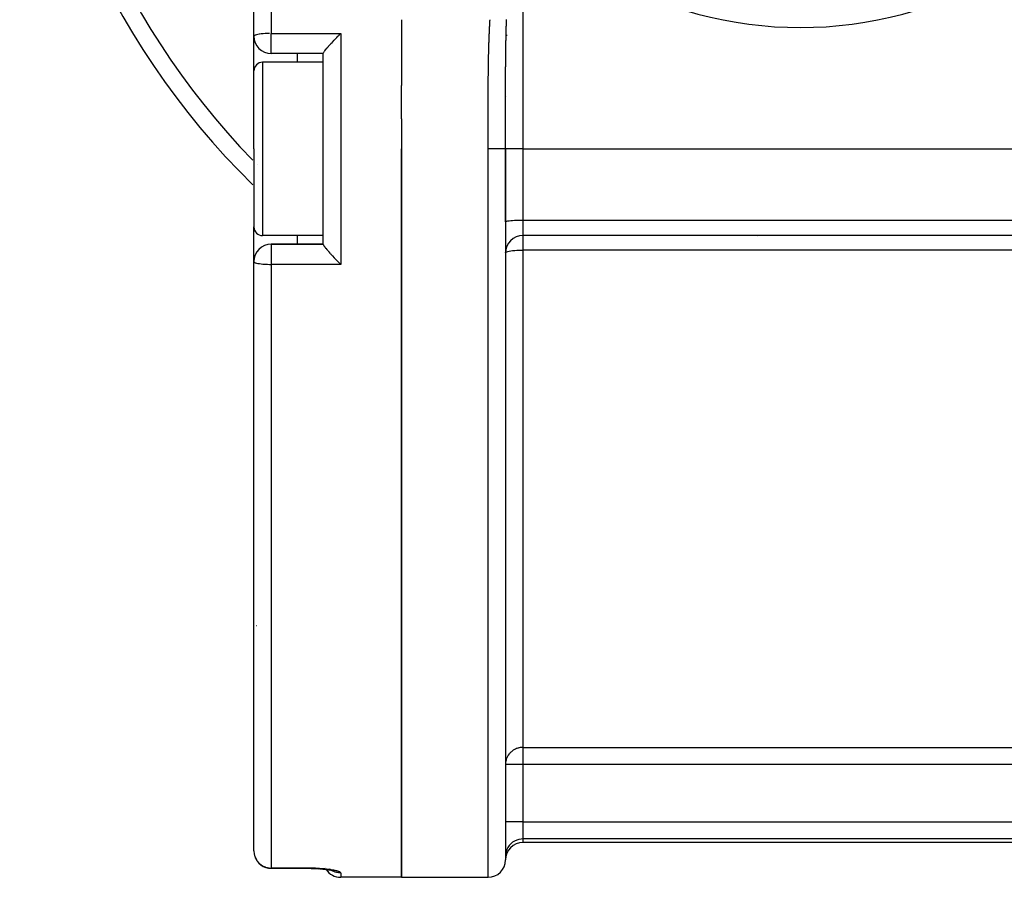
# Model space of a CAD drawing. Units: millimetres. Extents: x -191 to 342, y -198 to 198.
# Drawn here: x 100 to 157, y -58 to -9 of the extents above; entities that cross this region are included whole.
import ezdxf

# ---------------------------------------------------------------- set-up
doc = ezdxf.new("R2010")
doc.units = ezdxf.units.MM
doc.linetypes.add('DASHED', pattern=[9.652, 8.128, -1.524])
doc.layers.add('nevidi', color=4, linetype='DASHED')

msp = doc.modelspace()

# ---------------------------------------------------------------- linework, layer by layer
at = {"color": 2}
for p, q in [((114, -9.999), (114, 21.925)), ((114, -9.999), (114, 21.925)), ((122.5, -9.05), (122.5, -12.842)), ((114, -11.999), (114, -10.013)), ((128.589, -9.961), (128.58, -9.961)), ((118, -10.999), (115, -10.999)), ((118, -10.999), (115, -10.999)), ((116.5, -10.999), (116.5, -11.499)), ((118, -22.01), (118, -10.989)), ((118, -22.01), (118, -10.989)), ((118, -11.499), (114.5, -11.499)), ((114, -16.499), (114, -11.999)), ((114, -16.499), (114, -11.999)), ((122.5, -14.763), (122.5, -12.842)), ((127.503, -13.499), (127.513, -13.499)), ((128.502, -13.499), (128.506, -13.499)), ((128.58, -13.499), (128.584, -13.499)), ((122.5, -14.763), (122.5, -16.499)), ((114, -16.499), (114, -20.999)), ((114, -16.499), (114, -20.999)), ((122.5, -58.499), (122.5, -16.499)), ((122.5, -16.499), (122.5, -58.499)), ((128.5, -16.499), (128.5, -57.275)), ((114.235, -17.382), (114.235, -17.385)), ((128.5, -20.705), (128.5, -57.275)), ((114, -22.999), (114, -20.999)), ((118, -21.499), (114.5, -21.499)), ((116.5, -21.499), (116.5, -21.999)), ((161.5, -21.499), (129.5, -21.499)), ((161.5, -21.499), (129.5, -21.499)), ((143, -21.534), (143, -21.533)), ((118, -21.999), (115, -21.999)), ((115, -21.999), (118, -21.999)), ((116.5, -22.008), (116.5, -22.009)), ((114, -56.981), (114, -22.999)), ((114, -56.981), (114, -22.999)), ((114.141, -43.999), (114.139, -43.999)), ((161.5, -56.499), (129.5, -56.499)), ((128.5, -57.283), (128.5, -57.499)), ((117, -57.981), (115, -57.981)), ((117, -57.981), (117, -57.98)), ((117.969, -58.023), (117.879, -58.015)), ((122.5, -58.499), (119, -58.499)), ((122.5, -58.499), (127.5, -58.499))]:
    msp.add_line(p, q, dxfattribs=at)
for points in [[(118, -10.989), (118.007, -10.964), (118.009, -10.96), (118.012, -10.955), (118.026, -10.93), (118.032, -10.919), (118.036, -10.914), (118.046, -10.899), (118.071, -10.864), (118.075, -10.859), (118.08, -10.851), (118.134, -10.782), (118.141, -10.773), (118.208, -10.692), (118.217, -10.681), (118.222, -10.675), (118.271, -10.618), (118.296, -10.589), (118.307, -10.576), (118.324, -10.557), (118.38, -10.494), (118.396, -10.476), (118.41, -10.46), (118.439, -10.428), (118.502, -10.36), (118.507, -10.354), (118.523, -10.336), (118.626, -10.226), (118.645, -10.206), (118.752, -10.093), (118.774, -10.071), (118.843, -9.999)], [(118.843, -9.999), (118.867, -9.975), (118.906, -9.935), (118.976, -9.865), (119, -9.841)], [(118, -22.01), (118.007, -22.035), (118.009, -22.039), (118.012, -22.044), (118.026, -22.069), (118.033, -22.079), (118.036, -22.085), (118.046, -22.1), (118.071, -22.135), (118.075, -22.14), (118.08, -22.147), (118.133, -22.216), (118.141, -22.226), (118.207, -22.307), (118.217, -22.318), (118.222, -22.324), (118.271, -22.381), (118.295, -22.409), (118.307, -22.423), (118.324, -22.442), (118.38, -22.505), (118.396, -22.523), (118.41, -22.539), (118.439, -22.571), (118.501, -22.639), (118.507, -22.645), (118.523, -22.663), (118.626, -22.773), (118.645, -22.793), (118.752, -22.906), (118.774, -22.928), (118.843, -22.999)], [(118.843, -22.999), (118.867, -23.023), (118.906, -23.064), (118.976, -23.134), (119, -23.158)], [(117, -57.98), (117.081, -57.98), (117.193, -57.981), (117.305, -57.984), (117.415, -57.987), (117.525, -57.991), (117.633, -57.997), (117.738, -58.003)], [(117.786, -58.007), (117.879, -58.015), (117.969, -58.023), (118.056, -58.032), (118.14, -58.042), (118.22, -58.053), (118.295, -58.064), (118.365, -58.075), (118.431, -58.087), (118.492, -58.099), (118.548, -58.112)], [(118.518, -58.105), (118.539, -58.111), (118.576, -58.123), (118.607, -58.136)]]:
    msp.add_lwpolyline(points, dxfattribs=at)
for centre, radius, start, end in [((145.5, 13.501), 45, 180, 225.4588), ((115, -9.999), 1, 180, 270), ((114.5, -11.999), 0.5, 90, 180), ((118.25, -19.749), 0.25, 156.9231, 157.5577), ((114.5, -20.999), 0.5, 180, 270), ((129.5, -22.499), 1, 90, 180), ((115, -22.999), 1, 90, 180), ((129.5, -57.499), 1, 90, 180), ((115, -56.981), 1, 196.9231, 270), ((127.5, -57.499), 1, 270, 360), ((119, -57.499), 1, 206.5567, 206.6275), ((119, -57.499), 1, 207.0905, 207.1852), ((119, -57.499), 1, 213.0011, 270)]:
    msp.add_arc(centre, radius, start, end, dxfattribs=at)
at = {"layer": 'nevidi', "color": 7, "linetype": 'Continuous'}
for p, q in [((115, 22.862), (115, -9.841)), ((129.5, -3.85), (129.5, -16.499)), ((115, -9.841), (119, -9.841)), ((115, -9.999), (115, -9.841)), ((115, -10.999), (115, -9.999)), ((119, -9.841), (119, -16.499)), ((114.5, -11.499), (114.5, -16.499)), ((114.5, -16.499), (114.5, -21.499)), ((119, -16.499), (119, -23.158)), ((127.5, -58.499), (127.5, -16.499)), ((129.5, -16.499), (128.5, -16.499)), ((128.5, -20.705), (128.5, -16.499)), ((129.5, -16.499), (161.5, -16.499)), ((129.5, -16.499), (129.5, -20.602)), ((129.5, -20.602), (161.5, -20.602)), ((129.5, -20.602), (129.5, -21.499)), ((129.5, -21.499), (129.5, -22.333)), ((115, -21.999), (115, -22.999)), ((129.5, -22.333), (129.5, -51.01)), ((161.5, -22.333), (129.5, -22.333)), ((115, -22.999), (115, -23.158)), ((115, -23.158), (115, -57.968)), ((119, -23.158), (115, -23.158)), ((129.5, -51.01), (161.5, -51.01)), ((129.5, -51.01), (129.5, -51.996)), ((129.5, -51.996), (128.5, -51.996)), ((129.5, -51.996), (129.5, -55.294)), ((161.5, -51.996), (129.5, -51.996)), ((129.5, -55.294), (128.5, -55.294)), ((129.5, -55.294), (161.5, -55.294)), ((129.5, -55.294), (129.5, -56.289)), ((129.5, -56.289), (129.5, -56.499)), ((161.5, -56.289), (129.5, -56.289)), ((128.5, -57.283), (128.5, -57.499)), ((115, -57.968), (117, -57.968)), ((115, -57.981), (115, -57.968)), ((118.371, -58.024), (118.369, -58.023)), ((118.387, -58.037), (118.384, -58.035)), ((119, -58.246), (119, -58.499))]:
    msp.add_line(p, q, dxfattribs=at)
for points in [[(127.555, -10.178), (127.555, -10.174), (127.556, -10.152), (127.556, -10.148), (127.557, -10.126), (127.557, -10.122), (127.558, -10.099), (127.558, -10.095), (127.559, -10.073), (127.559, -10.069), (127.56, -10.046), (127.56, -10.043), (127.561, -10.02), (127.561, -10.016), (127.562, -9.994), (127.562, -9.99), (127.563, -9.967), (127.563, -9.964), (127.564, -9.941), (127.564, -9.937), (127.565, -9.915), (127.565, -9.911), (127.566, -9.888), (127.567, -9.885), (127.567, -9.862), (127.568, -9.858), (127.569, -9.836), (127.569, -9.832), (127.57, -9.809), (127.57, -9.806), (127.571, -9.783), (127.571, -9.779), (127.572, -9.757), (127.572, -9.753), (127.573, -9.73), (127.573, -9.727), (127.574, -9.704), (127.574, -9.7), (127.575, -9.678), (127.576, -9.674), (127.577, -9.651), (127.577, -9.648), (127.578, -9.625), (127.578, -9.621), (127.579, -9.599), (127.579, -9.595), (127.58, -9.572), (127.581, -9.569), (127.582, -9.546), (127.582, -9.542), (127.583, -9.52), (127.583, -9.516), (127.584, -9.493), (127.584, -9.49), (127.586, -9.467), (127.586, -9.463), (127.587, -9.441), (127.587, -9.437), (127.588, -9.415), (127.588, -9.411), (127.59, -9.388), (127.59, -9.385), (127.591, -9.362), (127.591, -9.358), (127.592, -9.336), (127.593, -9.332), (127.594, -9.309), (127.594, -9.306), (127.595, -9.283), (127.595, -9.279), (127.597, -9.257), (127.597, -9.253), (127.598, -9.231), (127.598, -9.227), (127.6, -9.204), (127.6, -9.201), (127.601, -9.178), (127.601, -9.174), (127.603, -9.152), (127.603, -9.148), (127.604, -9.126), (127.604, -9.122), (127.606, -9.099), (127.606, -9.096), (127.607, -9.073), (127.607, -9.069), (127.609, -9.047)], [(128.526, -10.399), (128.527, -10.377), (128.527, -10.373), (128.527, -10.351), (128.527, -10.347), (128.528, -10.325), (128.528, -10.321), (128.528, -10.299), (128.528, -10.296), (128.529, -10.274), (128.529, -10.27), (128.529, -10.248), (128.529, -10.244), (128.53, -10.222), (128.53, -10.219), (128.53, -10.196), (128.53, -10.193), (128.531, -10.171), (128.531, -10.167), (128.531, -10.145), (128.531, -10.141), (128.532, -10.119), (128.532, -10.116), (128.532, -10.094), (128.532, -10.09), (128.533, -10.068), (128.533, -10.064), (128.533, -10.042), (128.533, -10.038), (128.534, -10.016), (128.534, -10.013), (128.534, -9.99), (128.534, -9.987), (128.535, -9.965), (128.535, -9.961), (128.536, -9.939), (128.536, -9.935), (128.536, -9.924), (128.536, -9.914), (128.536, -9.91), (128.537, -9.888), (128.537, -9.884), (128.537, -9.862), (128.537, -9.858), (128.538, -9.836), (128.538, -9.833), (128.538, -9.811), (128.539, -9.807), (128.539, -9.785), (128.539, -9.781), (128.54, -9.759), (128.54, -9.756), (128.54, -9.734), (128.54, -9.73), (128.541, -9.708), (128.541, -9.704), (128.542, -9.682), (128.542, -9.679), (128.542, -9.657), (128.542, -9.653), (128.543, -9.631), (128.543, -9.627), (128.544, -9.605), (128.544, -9.602), (128.544, -9.58), (128.544, -9.576), (128.545, -9.554), (128.545, -9.55), (128.546, -9.528), (128.546, -9.525), (128.546, -9.503), (128.546, -9.499), (128.547, -9.477), (128.547, -9.473), (128.548, -9.451), (128.548, -9.448), (128.548, -9.426), (128.549, -9.422), (128.549, -9.4), (128.549, -9.396), (128.55, -9.374), (128.55, -9.371), (128.551, -9.349), (128.551, -9.345), (128.551, -9.323), (128.551, -9.32), (128.552, -9.298), (128.552, -9.294), (128.553, -9.272), (128.553, -9.268), (128.554, -9.246), (128.554, -9.243), (128.555, -9.221), (128.555, -9.217), (128.555, -9.195), (128.555, -9.192), (128.556, -9.169), (128.556, -9.166), (128.557, -9.144), (128.557, -9.14), (128.558, -9.118), (128.558, -9.115), (128.559, -9.093), (128.559, -9.089), (128.559, -9.067), (128.56, -9.064), (128.56, -9.042)], [(114.907, -9.842), (114.906, -9.842), (114.776, -9.845), (114.774, -9.845), (114.649, -9.851), (114.645, -9.851), (114.528, -9.86), (114.523, -9.86), (114.415, -9.871), (114.41, -9.871), (114.322, -9.883), (114.312, -9.884), (114.307, -9.885), (114.221, -9.9), (114.217, -9.901), (114.144, -9.918), (114.141, -9.918), (114.082, -9.937), (114.08, -9.937), (114.037, -9.957), (114.036, -9.957), (114.009, -9.978), (114.009, -9.978), (114, -9.999)], [(127.517, -11.764), (127.517, -11.741), (127.517, -11.737), (127.518, -11.714), (127.518, -11.711), (127.518, -11.688), (127.518, -11.684), (127.518, -11.661), (127.518, -11.658), (127.519, -11.635), (127.519, -11.631), (127.519, -11.608), (127.519, -11.604), (127.52, -11.582), (127.52, -11.578), (127.52, -11.555), (127.52, -11.551), (127.521, -11.528), (127.521, -11.525), (127.521, -11.502), (127.521, -11.498), (127.521, -11.475), (127.522, -11.472), (127.522, -11.449), (127.522, -11.445), (127.522, -11.422), (127.523, -11.418), (127.523, -11.396), (127.523, -11.392), (127.523, -11.369), (127.523, -11.365), (127.524, -11.343), (127.524, -11.339), (127.524, -11.316), (127.524, -11.312), (127.525, -11.29), (127.525, -11.286), (127.525, -11.263), (127.526, -11.259), (127.526, -11.237), (127.526, -11.233), (127.527, -11.21), (127.527, -11.206), (127.527, -11.183), (127.527, -11.18), (127.528, -11.157), (127.528, -11.153), (127.528, -11.13), (127.528, -11.127), (127.529, -11.104), (127.529, -11.1), (127.529, -11.077), (127.529, -11.074), (127.53, -11.051), (127.53, -11.047), (127.531, -11.024), (127.531, -11.021), (127.531, -10.998), (127.531, -10.994), (127.532, -10.971), (127.532, -10.968), (127.532, -10.945), (127.533, -10.941), (127.533, -10.918), (127.533, -10.915), (127.534, -10.892), (127.534, -10.888), (127.534, -10.866), (127.534, -10.862), (127.535, -10.839), (127.535, -10.835), (127.536, -10.813), (127.536, -10.809), (127.536, -10.786), (127.537, -10.782), (127.537, -10.76), (127.537, -10.756), (127.538, -10.733), (127.538, -10.729), (127.539, -10.707), (127.539, -10.703), (127.539, -10.68), (127.539, -10.676), (127.54, -10.654), (127.54, -10.65), (127.541, -10.627), (127.541, -10.624), (127.542, -10.601), (127.542, -10.597), (127.542, -10.574), (127.542, -10.571), (127.543, -10.548), (127.543, -10.544), (127.544, -10.522), (127.544, -10.518), (127.545, -10.495), (127.545, -10.491), (127.545, -10.469), (127.546, -10.465), (127.546, -10.442), (127.546, -10.438), (127.547, -10.416), (127.547, -10.412), (127.548, -10.389), (127.548, -10.386), (127.549, -10.363), (127.549, -10.359), (127.55, -10.337), (127.55, -10.333), (127.551, -10.31), (127.551, -10.306), (127.551, -10.284), (127.552, -10.28), (127.552, -10.257), (127.553, -10.254), (127.553, -10.231), (127.553, -10.227), (127.554, -10.205), (127.554, -10.201), (127.555, -10.178)], [(128.508, -11.925), (128.508, -11.903), (128.508, -11.899), (128.509, -11.877), (128.509, -11.873), (128.509, -11.851), (128.509, -11.847), (128.509, -11.825), (128.509, -11.823), (128.509, -11.821), (128.509, -11.799), (128.509, -11.795), (128.509, -11.773), (128.509, -11.769), (128.51, -11.747), (128.51, -11.743), (128.51, -11.721), (128.51, -11.717), (128.51, -11.695), (128.51, -11.691), (128.51, -11.669), (128.51, -11.665), (128.51, -11.643), (128.51, -11.639), (128.511, -11.617), (128.511, -11.614), (128.511, -11.591), (128.511, -11.588), (128.511, -11.565), (128.511, -11.562), (128.511, -11.539), (128.511, -11.536), (128.512, -11.514), (128.512, -11.51), (128.512, -11.488), (128.512, -11.484), (128.512, -11.462), (128.512, -11.458), (128.512, -11.436), (128.512, -11.432), (128.513, -11.41), (128.513, -11.406), (128.513, -11.384), (128.513, -11.38), (128.513, -11.358), (128.513, -11.355), (128.513, -11.332), (128.513, -11.329), (128.514, -11.306), (128.514, -11.303), (128.514, -11.28), (128.514, -11.277), (128.514, -11.255), (128.514, -11.251), (128.515, -11.229), (128.515, -11.225), (128.515, -11.203), (128.515, -11.199), (128.515, -11.177), (128.515, -11.173), (128.515, -11.151), (128.515, -11.147), (128.516, -11.125), (128.516, -11.122), (128.516, -11.099), (128.516, -11.096), (128.516, -11.074), (128.516, -11.07), (128.517, -11.048), (128.517, -11.044), (128.517, -11.022), (128.517, -11.018), (128.517, -10.996), (128.517, -10.992), (128.518, -10.97), (128.518, -10.966), (128.518, -10.944), (128.518, -10.941), (128.518, -10.918), (128.518, -10.915), (128.519, -10.893), (128.519, -10.889), (128.519, -10.867), (128.519, -10.863), (128.519, -10.841), (128.519, -10.837), (128.52, -10.815), (128.52, -10.812), (128.52, -10.789), (128.52, -10.786), (128.521, -10.764), (128.521, -10.76), (128.521, -10.738), (128.521, -10.734), (128.521, -10.712), (128.521, -10.708), (128.522, -10.686), (128.522, -10.682), (128.522, -10.66), (128.522, -10.657), (128.522, -10.635), (128.523, -10.631), (128.523, -10.609), (128.523, -10.605), (128.523, -10.583), (128.523, -10.579), (128.524, -10.557), (128.524, -10.553), (128.524, -10.531), (128.524, -10.528), (128.525, -10.506), (128.525, -10.502), (128.525, -10.48), (128.525, -10.476), (128.525, -10.454), (128.525, -10.45), (128.526, -10.428), (128.526, -10.425), (128.526, -10.402), (128.526, -10.399)], [(127.503, -13.34), (127.503, -13.336), (127.503, -13.313), (127.503, -13.309), (127.503, -13.286), (127.503, -13.282), (127.504, -13.26), (127.504, -13.256), (127.504, -13.233), (127.504, -13.229), (127.504, -13.206), (127.504, -13.202), (127.504, -13.18), (127.504, -13.176), (127.504, -13.153), (127.504, -13.149), (127.504, -13.126), (127.504, -13.122), (127.504, -13.1), (127.504, -13.096), (127.505, -13.073), (127.505, -13.069), (127.505, -13.046), (127.505, -13.042), (127.505, -13.02), (127.505, -13.016), (127.505, -12.993), (127.505, -12.989), (127.505, -12.966), (127.505, -12.962), (127.505, -12.939), (127.505, -12.936), (127.505, -12.913), (127.505, -12.909), (127.506, -12.886), (127.506, -12.882), (127.506, -12.859), (127.506, -12.856), (127.506, -12.833), (127.506, -12.829), (127.506, -12.806), (127.506, -12.802), (127.506, -12.779), (127.506, -12.776), (127.507, -12.753), (127.507, -12.749), (127.507, -12.726), (127.507, -12.722), (127.507, -12.699), (127.507, -12.696), (127.507, -12.673), (127.507, -12.669), (127.507, -12.646), (127.507, -12.642), (127.508, -12.619), (127.508, -12.616), (127.508, -12.593), (127.508, -12.589), (127.508, -12.566), (127.508, -12.562), (127.508, -12.54), (127.508, -12.536), (127.508, -12.513), (127.508, -12.509), (127.509, -12.486), (127.509, -12.482), (127.509, -12.46), (127.509, -12.456), (127.509, -12.433), (127.509, -12.429), (127.509, -12.406), (127.509, -12.403), (127.51, -12.38), (127.51, -12.376), (127.51, -12.353), (127.51, -12.349), (127.51, -12.326), (127.51, -12.323), (127.51, -12.3), (127.51, -12.296), (127.511, -12.273), (127.511, -12.269), (127.511, -12.247), (127.511, -12.243), (127.511, -12.22), (127.511, -12.216), (127.511, -12.193), (127.512, -12.189), (127.512, -12.167), (127.512, -12.163), (127.512, -12.14), (127.512, -12.136), (127.512, -12.113), (127.512, -12.11), (127.513, -12.087), (127.513, -12.083), (127.513, -12.06), (127.513, -12.056), (127.513, -12.034), (127.513, -12.03), (127.514, -12.007), (127.514, -12.003), (127.514, -11.98), (127.514, -11.977), (127.514, -11.954), (127.514, -11.95), (127.515, -11.927), (127.515, -11.923), (127.515, -11.901), (127.515, -11.897), (127.515, -11.874), (127.515, -11.87), (127.516, -11.847), (127.516, -11.844), (127.516, -11.821), (127.516, -11.817), (127.516, -11.794), (127.516, -11.79), (127.517, -11.768), (127.517, -11.764)], [(128.502, -13.463), (128.502, -13.46), (128.502, -13.437), (128.502, -13.434), (128.502, -13.411), (128.502, -13.407), (128.502, -13.385), (128.502, -13.381), (128.502, -13.359), (128.502, -13.355), (128.502, -13.333), (128.502, -13.329), (128.502, -13.307), (128.502, -13.303), (128.502, -13.281), (128.502, -13.277), (128.502, -13.255), (128.502, -13.251), (128.502, -13.229), (128.502, -13.225), (128.502, -13.203), (128.502, -13.199), (128.502, -13.177), (128.502, -13.173), (128.502, -13.151), (128.502, -13.147), (128.502, -13.125), (128.502, -13.121), (128.502, -13.099), (128.503, -13.095), (128.503, -13.072), (128.503, -13.069), (128.503, -13.047), (128.503, -13.043), (128.503, -13.021), (128.503, -13.017), (128.503, -12.994), (128.503, -12.991), (128.503, -12.968), (128.503, -12.965), (128.503, -12.942), (128.503, -12.939), (128.503, -12.916), (128.503, -12.913), (128.503, -12.89), (128.503, -12.887), (128.503, -12.864), (128.503, -12.861), (128.503, -12.838), (128.503, -12.835), (128.503, -12.812), (128.503, -12.809), (128.504, -12.786), (128.504, -12.783), (128.504, -12.76), (128.504, -12.756), (128.504, -12.734), (128.504, -12.73), (128.504, -12.708), (128.504, -12.704), (128.504, -12.682), (128.504, -12.678), (128.504, -12.656), (128.504, -12.652), (128.504, -12.63), (128.504, -12.626), (128.504, -12.604), (128.504, -12.601), (128.504, -12.578), (128.504, -12.574), (128.505, -12.552), (128.505, -12.548), (128.505, -12.526), (128.505, -12.522), (128.505, -12.5), (128.505, -12.497), (128.505, -12.474), (128.505, -12.47), (128.505, -12.448), (128.505, -12.444), (128.505, -12.422), (128.505, -12.418), (128.505, -12.396), (128.505, -12.393), (128.505, -12.37), (128.505, -12.366), (128.506, -12.344), (128.506, -12.34), (128.506, -12.318), (128.506, -12.315), (128.506, -12.292), (128.506, -12.289), (128.506, -12.266), (128.506, -12.262), (128.506, -12.24), (128.506, -12.236), (128.506, -12.214), (128.506, -12.21), (128.506, -12.188), (128.506, -12.184), (128.507, -12.162), (128.507, -12.159), (128.507, -12.136), (128.507, -12.133), (128.507, -12.11), (128.507, -12.107), (128.507, -12.084), (128.507, -12.081), (128.507, -12.058), (128.507, -12.055), (128.507, -12.032), (128.507, -12.029), (128.508, -12.006), (128.508, -12.003), (128.508, -11.98), (128.508, -11.977), (128.508, -11.955), (128.508, -11.951), (128.508, -11.928), (128.508, -11.925)], [(127.5, -14.916), (127.5, -14.912), (127.5, -14.889), (127.5, -14.885), (127.5, -14.862), (127.5, -14.858), (127.5, -14.835), (127.5, -14.832), (127.5, -14.809), (127.5, -14.805), (127.5, -14.782), (127.5, -14.778), (127.5, -14.755), (127.5, -14.751), (127.5, -14.729), (127.5, -14.725), (127.5, -14.702), (127.5, -14.698), (127.5, -14.675), (127.5, -14.671), (127.5, -14.648), (127.5, -14.645), (127.5, -14.622), (127.5, -14.618), (127.5, -14.595), (127.5, -14.591), (127.5, -14.568), (127.5, -14.564), (127.5, -14.542), (127.5, -14.538), (127.5, -14.515), (127.5, -14.511), (127.5, -14.488), (127.5, -14.484), (127.5, -14.467), (127.5, -14.461), (127.5, -14.458), (127.5, -14.435), (127.5, -14.431), (127.5, -14.408), (127.5, -14.404), (127.5, -14.381), (127.5, -14.377), (127.501, -14.354), (127.501, -14.351), (127.501, -14.328), (127.501, -14.324), (127.501, -14.301), (127.501, -14.297), (127.501, -14.274), (127.501, -14.271), (127.501, -14.248), (127.501, -14.244), (127.501, -14.221), (127.501, -14.217), (127.501, -14.194), (127.501, -14.19), (127.501, -14.167), (127.501, -14.164), (127.501, -14.141), (127.501, -14.137), (127.501, -14.114), (127.501, -14.11), (127.501, -14.087), (127.501, -14.084), (127.501, -14.061), (127.501, -14.057), (127.501, -14.034), (127.501, -14.03), (127.501, -14.007), (127.501, -14.003), (127.501, -13.981), (127.501, -13.977), (127.501, -13.954), (127.501, -13.95), (127.501, -13.927), (127.501, -13.923), (127.501, -13.9), (127.501, -13.897), (127.501, -13.874), (127.501, -13.87), (127.502, -13.847), (127.502, -13.843), (127.502, -13.82), (127.502, -13.816), (127.502, -13.793), (127.502, -13.79), (127.502, -13.767), (127.502, -13.763), (127.502, -13.74), (127.502, -13.736), (127.502, -13.713), (127.502, -13.709), (127.502, -13.687), (127.502, -13.683), (127.502, -13.66), (127.502, -13.656), (127.502, -13.633), (127.502, -13.629), (127.502, -13.607), (127.502, -13.603), (127.502, -13.58), (127.502, -13.576), (127.502, -13.553), (127.502, -13.549), (127.502, -13.526), (127.502, -13.523), (127.503, -13.5), (127.503, -13.496), (127.503, -13.473), (127.503, -13.469), (127.503, -13.446), (127.503, -13.443), (127.503, -13.42), (127.503, -13.416), (127.503, -13.393), (127.503, -13.389), (127.503, -13.366), (127.503, -13.362), (127.503, -13.34)], [(128.5, -15.024), (128.5, -15.002), (128.5, -14.998), (128.5, -14.976), (128.5, -14.972), (128.5, -14.95), (128.5, -14.946), (128.5, -14.924), (128.5, -14.92), (128.5, -14.898), (128.5, -14.894), (128.5, -14.872), (128.5, -14.868), (128.5, -14.845), (128.5, -14.842), (128.5, -14.819), (128.5, -14.816), (128.5, -14.793), (128.5, -14.79), (128.5, -14.767), (128.5, -14.763), (128.5, -14.741), (128.5, -14.737), (128.5, -14.715), (128.5, -14.711), (128.5, -14.689), (128.5, -14.685), (128.5, -14.663), (128.5, -14.659), (128.5, -14.637), (128.5, -14.633), (128.5, -14.61), (128.5, -14.607), (128.5, -14.584), (128.5, -14.581), (128.5, -14.558), (128.5, -14.555), (128.5, -14.532), (128.5, -14.529), (128.5, -14.506), (128.5, -14.502), (128.5, -14.48), (128.5, -14.476), (128.5, -14.454), (128.5, -14.45), (128.5, -14.428), (128.5, -14.424), (128.5, -14.402), (128.5, -14.398), (128.5, -14.376), (128.5, -14.372), (128.5, -14.35), (128.5, -14.346), (128.5, -14.324), (128.5, -14.32), (128.5, -14.298), (128.5, -14.294), (128.5, -14.271), (128.5, -14.268), (128.5, -14.245), (128.5, -14.242), (128.501, -14.219), (128.501, -14.216), (128.501, -14.193), (128.501, -14.19), (128.501, -14.167), (128.501, -14.163), (128.501, -14.141), (128.501, -14.137), (128.501, -14.115), (128.501, -14.111), (128.501, -14.089), (128.501, -14.085), (128.501, -14.063), (128.501, -14.059), (128.501, -14.037), (128.501, -14.033), (128.501, -14.011), (128.501, -14.007), (128.501, -13.985), (128.501, -13.981), (128.501, -13.958), (128.501, -13.955), (128.501, -13.932), (128.501, -13.929), (128.501, -13.906), (128.501, -13.903), (128.501, -13.88), (128.501, -13.877), (128.501, -13.854), (128.501, -13.851), (128.501, -13.828), (128.501, -13.825), (128.501, -13.802), (128.501, -13.798), (128.501, -13.776), (128.501, -13.772), (128.501, -13.75), (128.501, -13.746), (128.501, -13.724), (128.501, -13.72), (128.501, -13.698), (128.501, -13.694), (128.501, -13.672), (128.501, -13.668), (128.501, -13.646), (128.501, -13.642), (128.501, -13.62), (128.501, -13.616), (128.501, -13.593), (128.501, -13.59), (128.501, -13.567), (128.501, -13.564), (128.501, -13.541), (128.501, -13.538), (128.501, -13.515), (128.501, -13.512), (128.502, -13.489), (128.502, -13.486), (128.502, -13.463)], [(127.5, -16.499), (127.5, -16.495), (127.5, -16.491), (127.5, -16.468), (127.5, -16.464), (127.5, -16.441), (127.5, -16.437), (127.5, -16.414), (127.5, -16.41), (127.5, -16.387), (127.5, -16.384), (127.5, -16.361), (127.5, -16.357), (127.5, -16.334), (127.5, -16.33), (127.5, -16.307), (127.5, -16.303), (127.5, -16.28), (127.5, -16.276), (127.5, -16.254), (127.5, -16.25), (127.5, -16.227), (127.5, -16.223), (127.5, -16.2), (127.5, -16.196), (127.5, -16.173), (127.5, -16.169), (127.5, -16.146), (127.5, -16.142), (127.5, -16.12), (127.5, -16.116), (127.5, -16.093), (127.5, -16.089), (127.5, -16.066), (127.5, -16.062), (127.5, -16.039), (127.5, -16.035), (127.5, -16.012), (127.5, -16.009), (127.5, -15.986), (127.5, -15.982), (127.5, -15.959), (127.5, -15.955), (127.5, -15.932), (127.5, -15.928), (127.5, -15.905), (127.5, -15.902), (127.5, -15.879), (127.5, -15.875), (127.5, -15.852), (127.5, -15.848), (127.5, -15.825), (127.5, -15.821), (127.5, -15.798), (127.5, -15.795), (127.5, -15.772), (127.5, -15.768), (127.5, -15.745), (127.5, -15.741), (127.5, -15.718), (127.5, -15.714), (127.5, -15.691), (127.5, -15.688), (127.5, -15.665), (127.5, -15.661), (127.5, -15.638), (127.5, -15.634), (127.5, -15.611), (127.5, -15.607), (127.5, -15.584), (127.5, -15.581), (127.5, -15.558), (127.5, -15.554), (127.5, -15.531), (127.5, -15.527), (127.5, -15.504), (127.5, -15.5), (127.5, -15.477), (127.5, -15.474), (127.5, -15.451), (127.5, -15.447), (127.5, -15.424), (127.5, -15.42), (127.5, -15.397), (127.5, -15.393), (127.5, -15.37), (127.5, -15.367), (127.5, -15.343), (127.5, -15.34), (127.5, -15.317), (127.5, -15.313), (127.5, -15.29), (127.5, -15.286), (127.5, -15.263), (127.5, -15.26), (127.5, -15.237), (127.5, -15.233), (127.5, -15.21), (127.5, -15.206), (127.5, -15.183), (127.5, -15.179), (127.5, -15.156), (127.5, -15.152), (127.5, -15.13), (127.5, -15.126), (127.5, -15.103), (127.5, -15.099), (127.5, -15.076), (127.5, -15.072), (127.5, -15.049), (127.5, -15.045), (127.5, -15.023), (127.5, -15.019), (127.5, -14.996), (127.5, -14.992), (127.5, -14.969), (127.5, -14.965), (127.5, -14.942), (127.5, -14.939), (127.5, -14.916)], [(128.5, -16.499), (128.5, -16.491), (128.5, -16.487), (128.5, -16.472), (128.5, -16.465), (128.5, -16.461), (128.5, -16.445), (128.5, -16.439), (128.5, -16.435), (128.5, -16.418), (128.5, -16.412), (128.5, -16.409), (128.5, -16.391), (128.5, -16.386), (128.5, -16.383), (128.5, -16.363), (128.5, -16.36), (128.5, -16.357), (128.5, -16.334), (128.5, -16.33), (128.5, -16.308), (128.5, -16.304), (128.5, -16.282), (128.5, -16.278), (128.5, -16.255), (128.5, -16.252), (128.5, -16.23), (128.5, -16.226), (128.5, -16.203), (128.5, -16.2), (128.5, -16.177), (128.5, -16.173), (128.5, -16.151), (128.5, -16.147), (128.5, -16.125), (128.5, -16.121), (128.5, -16.099), (128.5, -16.095), (128.5, -16.073), (128.5, -16.069), (128.5, -16.046), (128.5, -16.043), (128.5, -16.02), (128.5, -16.017), (128.5, -15.994), (128.5, -15.991), (128.5, -15.968), (128.5, -15.964), (128.5, -15.942), (128.5, -15.938), (128.5, -15.916), (128.5, -15.912), (128.5, -15.89), (128.5, -15.886), (128.5, -15.864), (128.5, -15.86), (128.5, -15.837), (128.5, -15.834), (128.5, -15.811), (128.5, -15.808), (128.5, -15.785), (128.5, -15.782), (128.5, -15.759), (128.5, -15.755), (128.5, -15.733), (128.5, -15.729), (128.5, -15.707), (128.5, -15.703), (128.5, -15.681), (128.5, -15.677), (128.5, -15.655), (128.5, -15.651), (128.5, -15.628), (128.5, -15.625), (128.5, -15.602), (128.5, -15.599), (128.5, -15.576), (128.5, -15.573), (128.5, -15.55), (128.5, -15.546), (128.5, -15.524), (128.5, -15.52), (128.5, -15.498), (128.5, -15.494), (128.5, -15.472), (128.5, -15.468), (128.5, -15.446), (128.5, -15.442), (128.5, -15.419), (128.5, -15.416), (128.5, -15.393), (128.5, -15.39), (128.5, -15.367), (128.5, -15.364), (128.5, -15.341), (128.5, -15.338), (128.5, -15.315), (128.5, -15.312), (128.5, -15.289), (128.5, -15.285), (128.5, -15.263), (128.5, -15.259), (128.5, -15.237), (128.5, -15.233), (128.5, -15.211), (128.5, -15.207), (128.5, -15.185), (128.5, -15.181), (128.5, -15.159), (128.5, -15.155), (128.5, -15.132), (128.5, -15.129), (128.5, -15.106), (128.5, -15.103), (128.5, -15.08), (128.5, -15.077), (128.5, -15.054), (128.5, -15.051), (128.5, -15.028), (128.5, -15.024)], [(128.5, -16.499), (128.498, -16.499), (128.494, -16.499), (128.491, -16.499), (128.482, -16.499), (128.473, -16.499), (128.463, -16.499), (128.451, -16.499), (128.437, -16.499), (128.419, -16.499), (128.405, -16.499), (128.388, -16.499), (128.359, -16.499), (128.347, -16.499), (128.325, -16.499), (128.283, -16.499), (128.275, -16.499), (128.249, -16.499), (128.193, -16.499), (128.192, -16.499), (128.162, -16.499), (128.097, -16.499), (128.09, -16.499), (128.064, -16.499), (127.994, -16.499), (127.976, -16.499), (127.958, -16.499), (127.883, -16.499), (127.854, -16.499), (127.845, -16.499), (127.766, -16.499), (127.727, -16.499), (127.726, -16.499), (127.646, -16.499), (127.606, -16.499), (127.594, -16.499), (127.522, -16.499), (127.5, -16.499)], [(128.5, -20.705), (128.509, -20.691), (128.536, -20.677), (128.58, -20.664), (128.641, -20.652), (128.717, -20.641), (128.807, -20.631), (128.91, -20.622), (129.023, -20.614), (129.145, -20.609), (129.274, -20.605), (129.406, -20.602), (129.5, -20.602)], [(128.5, -22.499), (128.509, -22.477), (128.509, -22.477), (128.53, -22.459), (128.536, -22.455), (128.537, -22.455), (128.58, -22.434), (128.582, -22.433), (128.641, -22.414), (128.644, -22.413), (128.717, -22.396), (128.721, -22.395), (128.807, -22.379), (128.812, -22.378), (128.91, -22.365), (128.915, -22.364), (129.023, -22.353), (129.029, -22.352), (129.145, -22.344), (129.15, -22.343), (129.274, -22.337), (129.277, -22.337), (129.406, -22.334), (129.407, -22.333), (129.5, -22.333)], [(114, -22.999), (114.009, -23.021), (114.009, -23.021), (114.036, -23.041), (114.037, -23.042), (114.08, -23.062), (114.082, -23.062), (114.141, -23.081), (114.144, -23.081), (114.217, -23.098), (114.221, -23.099), (114.307, -23.114), (114.312, -23.114), (114.322, -23.116), (114.41, -23.127), (114.415, -23.128), (114.523, -23.139), (114.528, -23.139), (114.645, -23.148), (114.649, -23.148), (114.774, -23.154), (114.776, -23.154), (114.906, -23.157), (114.907, -23.157), (115, -23.158)], [(129.5, -51.01), (129.482, -51.01), (129.458, -51.011), (129.435, -51.012), (129.41, -51.014), (129.406, -51.014), (129.38, -51.017), (129.37, -51.018), (129.343, -51.022), (129.294, -51.031), (129.274, -51.035), (129.23, -51.047), (129.204, -51.054), (129.145, -51.074), (129.137, -51.077), (129.068, -51.106), (129.023, -51.129), (128.982, -51.153), (128.947, -51.174), (128.91, -51.2), (128.839, -51.256), (128.807, -51.285), (128.744, -51.35), (128.724, -51.375), (128.717, -51.383), (128.663, -51.456), (128.641, -51.491), (128.598, -51.571), (128.58, -51.609), (128.548, -51.694), (128.536, -51.734), (128.516, -51.821), (128.509, -51.864), (128.501, -51.952), (128.5, -51.996)], [(129.5, -56.289), (129.406, -56.293), (129.274, -56.314), (129.145, -56.353), (129.023, -56.409), (128.91, -56.48), (128.807, -56.566), (128.717, -56.665), (128.641, -56.774), (128.58, -56.893), (128.536, -57.019), (128.509, -57.15), (128.5, -57.283)], [(114, -56.981), (114.001, -57.021), (114.009, -57.113), (114.014, -57.148), (114.036, -57.243), (114.044, -57.272), (114.08, -57.368), (114.09, -57.391), (114.141, -57.486), (114.152, -57.504), (114.217, -57.595), (114.228, -57.608), (114.236, -57.618), (114.307, -57.693), (114.317, -57.702), (114.41, -57.778), (114.419, -57.784), (114.495, -57.833), (114.524, -57.849), (114.532, -57.854), (114.645, -57.904), (114.646, -57.904), (114.658, -57.909), (114.741, -57.935), (114.772, -57.943), (114.798, -57.949), (114.807, -57.95), (114.855, -57.959), (114.891, -57.964), (114.894, -57.965), (114.919, -57.967), (114.942, -57.969), (114.963, -57.969), (114.983, -57.969), (115, -57.968)], [(119, -58.246), (118.998, -58.236), (118.997, -58.234), (118.99, -58.222), (118.988, -58.22), (118.974, -58.208), (118.971, -58.206), (118.952, -58.194), (118.948, -58.192), (118.922, -58.179), (118.917, -58.177), (118.886, -58.165), (118.88, -58.163), (118.844, -58.15), (118.837, -58.148), (118.795, -58.136), (118.787, -58.134), (118.774, -58.13), (118.739, -58.122), (118.73, -58.119), (118.678, -58.107), (118.668, -58.105), (118.61, -58.094), (118.599, -58.092), (118.537, -58.08), (118.525, -58.078), (118.459, -58.067), (118.446, -58.065), (118.375, -58.054), (118.362, -58.053), (118.286, -58.042), (118.272, -58.041), (118.192, -58.031), (118.177, -58.029), (118.094, -58.021), (118.079, -58.019), (117.993, -58.011), (117.977, -58.009), (117.888, -58.002), (117.872, -58.001), (117.78, -57.994), (117.764, -57.993), (117.669, -57.987), (117.652, -57.986), (117.555, -57.981), (117.537, -57.98), (117.439, -57.976), (117.421, -57.976), (117.322, -57.973), (117.305, -57.972), (117.204, -57.97), (117.186, -57.97), (117.085, -57.969), (117.067, -57.968), (117, -57.968)], [(117, -57.98), (117, -57.977), (117, -57.973), (117, -57.968)], [(119, -58.246), (118.984, -58.246), (118.906, -58.241), (118.903, -58.241), (118.87, -58.237), (118.79, -58.223), (118.774, -58.22), (118.757, -58.216), (118.679, -58.193), (118.648, -58.182), (118.645, -58.181), (118.573, -58.15), (118.543, -58.136), (118.523, -58.126), (118.472, -58.096)]]:
    msp.add_lwpolyline(points, dxfattribs=at)
for radius, start, end in [(44, 180, 224.1532), (23, 240, 300)]:
    msp.add_arc((145.5, 13.501), radius, start, end, dxfattribs=at)

doc.saveas('drawing.dxf')
